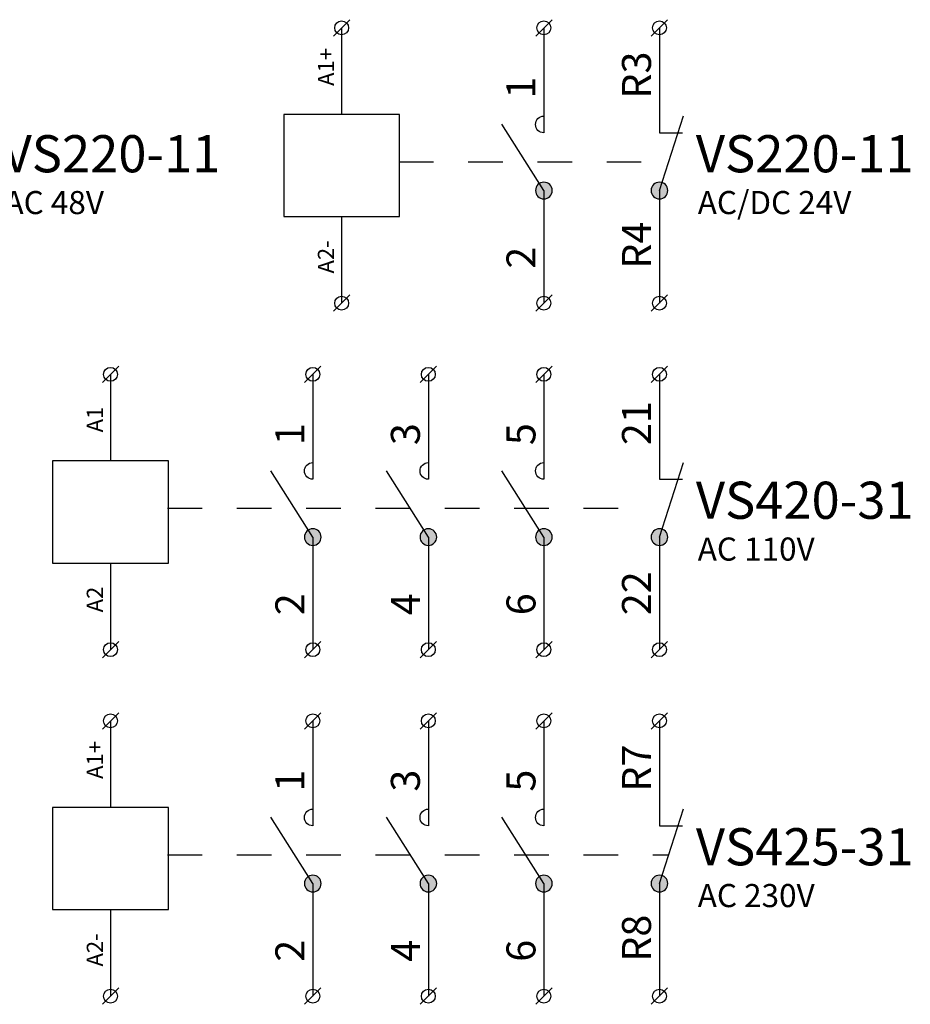
# Model space of a CAD drawing. Extents: x 491 to 1132, y -1019 to -352.
# Drawn here: x 694 to 732, y -989 to -946 of the extents above; entities that cross this region are included whole.
import ezdxf

# ---------------------------------------------------------------- set-up
doc = ezdxf.new("R2010")
doc.units = 0
doc.header["$MEASUREMENT"] = 0
doc.linetypes.add('NIKO_BUS', pattern=[3, 1.5, -1.5])
doc.linetypes.add('SOLID', pattern=[0])
doc.layers.get('0').update_dxf_attribs({"color": 255, "linetype": 'SOLID'})
doc.layers.add('ZAKLADNA', color=255, linetype='SOLID')
doc.styles.get("Standard").update_dxf_attribs({"font": 'romans'})

# ---------------------------------------------------------------- blocks, each defined once
blk = doc.blocks.new('VS220-11_48_VAC')
at = {"layer": 'ZAKLADNA'}
h = blk.add_hatch(color=7, dxfattribs=at)
edge = h.paths.add_edge_path()
edge.add_spline(control_points=[(0.621, 0.708), (0.621, 0.907), (0.46, 1.069), (0.26, 1.069)], knot_values=[0, 0, 0, 0, 1, 1, 1, 1], degree=3, periodic=0)
edge.add_spline(control_points=[(0.26, 1.069), (0.061, 1.069), (-0.101, 0.907), (-0.101, 0.708)], knot_values=[0, 0, 0, 0, 1, 1, 1, 1], degree=3, periodic=0)
edge.add_spline(control_points=[(-0.101, 0.708), (-0.101, 0.575), (-0.036, 0.461), (0.079, 0.395)], knot_values=[0, 0, 0, 0, 1, 1, 1, 1], degree=3, periodic=0)
edge.add_spline(control_points=[(0.079, 0.395), (0.195, 0.328), (0.326, 0.328), (0.441, 0.395)], knot_values=[0, 0, 0, 0, 1, 1, 1, 1], degree=3, periodic=0)
edge.add_spline(control_points=[(0.441, 0.395), (0.556, 0.461), (0.621, 0.575), (0.621, 0.708)], knot_values=[0, 0, 0, 0, 1, 1, 1, 1], degree=3, periodic=0)
edge.add_spline(control_points=[(0.621, 0.708), (0.621, 0.708), (0.621, 0.708), (0.621, 0.708)], knot_values=[0, 0, 0, 0, 1, 1, 1, 1], degree=3, periodic=0)
h = blk.add_hatch(color=7, dxfattribs=at)
edge = h.paths.add_edge_path()
edge.add_spline(control_points=[(5.621, 0.708), (5.621, 0.907), (5.46, 1.069), (5.26, 1.069)], knot_values=[0, 0, 0, 0, 1, 1, 1, 1], degree=3, periodic=0)
edge.add_spline(control_points=[(5.26, 1.069), (5.061, 1.069), (4.899, 0.907), (4.899, 0.708)], knot_values=[0, 0, 0, 0, 1, 1, 1, 1], degree=3, periodic=0)
edge.add_spline(control_points=[(4.899, 0.708), (4.899, 0.575), (4.964, 0.461), (5.079, 0.395)], knot_values=[0, 0, 0, 0, 1, 1, 1, 1], degree=3, periodic=0)
edge.add_spline(control_points=[(5.079, 0.395), (5.195, 0.328), (5.326, 0.328), (5.441, 0.395)], knot_values=[0, 0, 0, 0, 1, 1, 1, 1], degree=3, periodic=0)
edge.add_spline(control_points=[(5.441, 0.395), (5.556, 0.461), (5.621, 0.575), (5.621, 0.708)], knot_values=[0, 0, 0, 0, 1, 1, 1, 1], degree=3, periodic=0)
edge.add_spline(control_points=[(5.621, 0.708), (5.621, 0.708), (5.621, 0.708), (5.621, 0.708)], knot_values=[0, 0, 0, 0, 1, 1, 1, 1], degree=3, periodic=0)
at = {"layer": 'ZAKLADNA', "color": 7, "linetype": 'SOLID'}
for p, q in [((-8.847, 7.396), (-8.14, 8.104)), ((-0.093, 7.396), (0.614, 8.104)), ((4.907, 7.396), (5.614, 8.104)), ((-8.493, 7.75), (-8.493, 4)), ((0.26, 7.75), (0.26, 3.207)), ((5.26, 7.75), (5.26, 3.207)), ((-8.493, 4), (-11, 4)), ((-11, 4), (-11, -0.417)), ((-5.987, 4), (-8.493, 4)), ((-5.987, -0.417), (-5.987, 4)), ((0.26, 3.929), (0.26, 3.207)), ((5.26, 0.707), (6.309, 3.937)), ((5.26, 3.929), (5.26, 3.207)), ((0.26, 0.707), (-1.554, 3.578)), ((5.26, 3.207), (6.26, 3.207)), ((0.26, 0.707), (0.26, -4.167)), ((5.26, 0.707), (5.26, -4.167)), ((-11, -0.417), (-8.493, -0.417)), ((-8.493, -0.417), (-5.987, -0.417)), ((-8.493, -0.417), (-8.493, -4.167)), ((-8.847, -4.52), (-8.14, -3.813)), ((-0.093, -4.52), (0.614, -3.813)), ((4.907, -4.52), (5.614, -3.813))]:
    blk.add_line(p, q, dxfattribs=at)
at = {"layer": 'ZAKLADNA', "color": 7, "linetype": 'NIKO_BUS'}
blk.add_line((-6.022, 1.957), (4.47, 1.957), dxfattribs=at)
at = {"layer": 'ZAKLADNA', "color": 7, "linetype": 'SOLID', "flags": 128}
for points in [[(-0.101, 3.568), (-0.094, 3.641), (-0.073, 3.709), (-0.039, 3.77), (0.005, 3.824), (0.058, 3.868), (0.119, 3.901), (0.187, 3.922), (0.26, 3.929), (0.26, 3.929)], [(0.26, 3.929), (0.26, 3.929)], [(5.26, 3.929), (5.26, 3.929)], [(0.26, 3.207), (0.187, 3.214), (0.119, 3.235), (0.058, 3.269), (0.005, 3.313), (-0.039, 3.366), (-0.073, 3.427), (-0.094, 3.495), (-0.101, 3.568), (-0.101, 3.568)], [(0.26, 3.207), (0.26, 3.207)], [(5.26, 3.207), (5.26, 3.207)], [(0.26, 1.068), (0.187, 1.061), (0.119, 1.04), (0.058, 1.006), (0.005, 0.962), (-0.039, 0.909), (-0.073, 0.847), (-0.094, 0.78), (-0.101, 0.707), (-0.101, 0.707)], [(0.621, 0.707), (0.614, 0.78), (0.593, 0.847), (0.56, 0.909), (0.516, 0.962), (0.462, 1.006), (0.401, 1.04), (0.333, 1.061), (0.26, 1.068), (0.26, 1.068)], [(5.26, 1.068), (5.187, 1.061), (5.119, 1.04), (5.058, 1.006), (5.005, 0.962), (4.961, 0.909), (4.927, 0.847), (4.906, 0.78), (4.899, 0.707), (4.899, 0.707)], [(5.621, 0.707), (5.614, 0.78), (5.593, 0.847), (5.56, 0.909), (5.516, 0.962), (5.462, 1.006), (5.401, 1.04), (5.333, 1.061), (5.26, 1.068), (5.26, 1.068)], [(-0.101, 0.707), (-0.094, 0.634), (-0.073, 0.566), (-0.039, 0.505), (0.005, 0.451), (0.058, 0.407), (0.119, 0.374), (0.187, 0.353), (0.26, 0.346), (0.26, 0.346)], [(0.26, 0.346), (0.333, 0.353), (0.401, 0.374), (0.462, 0.407), (0.516, 0.451), (0.56, 0.505), (0.593, 0.566), (0.614, 0.634), (0.621, 0.707), (0.621, 0.707)], [(4.899, 0.707), (4.906, 0.634), (4.927, 0.566), (4.961, 0.505), (5.005, 0.451), (5.058, 0.407), (5.119, 0.374), (5.187, 0.353), (5.26, 0.346), (5.26, 0.346)], [(5.26, 0.346), (5.333, 0.353), (5.401, 0.374), (5.462, 0.407), (5.516, 0.451), (5.56, 0.505), (5.593, 0.566), (5.614, 0.634), (5.621, 0.707), (5.621, 0.707)]]:
    blk.add_lwpolyline(points, dxfattribs=at)
at = {"layer": 'ZAKLADNA', "color": 7, "linetype": 'SOLID'}
for centre in [(-8.493, 7.75), (0.26, 7.75), (5.26, 7.75), (-8.493, -4.167), (0.26, -4.167), (5.26, -4.167)]:
    blk.add_circle(centre, 0.3, dxfattribs=at)
at = {"layer": 'ZAKLADNA', "color": 7, "rotation": 90}
for s, insert, char_height, attachment_point in [('{\\fArial|b0|i0|c238|p34;A1+}', (-8.822, 5.238), 0.7, 7), ('{\\fArial|b0|i0|c238|p34;R3}', (4.895, 4.687), 1.25464, 7), ('{\\fArial|b0|i0|c238|p34;1}', (-0.105, 4.687), 1.25464, 7), ('{\\fArial|b0|i0|c238|p34;R4}', (4.895, -2.677), 1.25464, 7), ('{\\fArial|b0|i0|c238|p34;A2-}', (-8.822, -1.442), 0.7, 9), ('{\\fArial|b0|i0|c238|p34;2}', (-0.105, -2.677), 1.25464, 7)]:
    blk.add_mtext(s, dxfattribs=dict(at, insert=insert, char_height=char_height, attachment_point=attachment_point))
at = {"layer": 'ZAKLADNA', "color": 7, "attachment_point": 7}
for s, insert, char_height in [('{\\fArial|b0|i0|c238|p34;VS220-11}', (6.837, 1.496), 1.60875), ('{\\fArial|b0|i0|c238|p34;AC 48V}', (6.918, -0.313), 1)]:
    blk.add_mtext(s, dxfattribs=dict(at, insert=insert, char_height=char_height))
blk = doc.blocks.new('VS220-11_24_ACDC')
at = {"layer": 'ZAKLADNA'}
h = blk.add_hatch(color=7, dxfattribs=at)
edge = h.paths.add_edge_path()
edge.add_spline(control_points=[(0.621, 0.708), (0.621, 0.907), (0.46, 1.069), (0.26, 1.069)], knot_values=[0, 0, 0, 0, 1, 1, 1, 1], degree=3, periodic=0)
edge.add_spline(control_points=[(0.26, 1.069), (0.061, 1.069), (-0.101, 0.907), (-0.101, 0.708)], knot_values=[0, 0, 0, 0, 1, 1, 1, 1], degree=3, periodic=0)
edge.add_spline(control_points=[(-0.101, 0.708), (-0.101, 0.575), (-0.036, 0.461), (0.079, 0.395)], knot_values=[0, 0, 0, 0, 1, 1, 1, 1], degree=3, periodic=0)
edge.add_spline(control_points=[(0.079, 0.395), (0.195, 0.328), (0.326, 0.328), (0.441, 0.395)], knot_values=[0, 0, 0, 0, 1, 1, 1, 1], degree=3, periodic=0)
edge.add_spline(control_points=[(0.441, 0.395), (0.556, 0.461), (0.621, 0.575), (0.621, 0.708)], knot_values=[0, 0, 0, 0, 1, 1, 1, 1], degree=3, periodic=0)
edge.add_spline(control_points=[(0.621, 0.708), (0.621, 0.708), (0.621, 0.708), (0.621, 0.708)], knot_values=[0, 0, 0, 0, 1, 1, 1, 1], degree=3, periodic=0)
h = blk.add_hatch(color=7, dxfattribs=at)
edge = h.paths.add_edge_path()
edge.add_spline(control_points=[(5.621, 0.708), (5.621, 0.907), (5.46, 1.069), (5.26, 1.069)], knot_values=[0, 0, 0, 0, 1, 1, 1, 1], degree=3, periodic=0)
edge.add_spline(control_points=[(5.26, 1.069), (5.061, 1.069), (4.899, 0.907), (4.899, 0.708)], knot_values=[0, 0, 0, 0, 1, 1, 1, 1], degree=3, periodic=0)
edge.add_spline(control_points=[(4.899, 0.708), (4.899, 0.575), (4.964, 0.461), (5.079, 0.395)], knot_values=[0, 0, 0, 0, 1, 1, 1, 1], degree=3, periodic=0)
edge.add_spline(control_points=[(5.079, 0.395), (5.195, 0.328), (5.326, 0.328), (5.441, 0.395)], knot_values=[0, 0, 0, 0, 1, 1, 1, 1], degree=3, periodic=0)
edge.add_spline(control_points=[(5.441, 0.395), (5.556, 0.461), (5.621, 0.575), (5.621, 0.708)], knot_values=[0, 0, 0, 0, 1, 1, 1, 1], degree=3, periodic=0)
edge.add_spline(control_points=[(5.621, 0.708), (5.621, 0.708), (5.621, 0.708), (5.621, 0.708)], knot_values=[0, 0, 0, 0, 1, 1, 1, 1], degree=3, periodic=0)
at = {"layer": 'ZAKLADNA', "color": 7, "linetype": 'SOLID'}
for p, q in [((-8.847, 7.396), (-8.14, 8.104)), ((-0.093, 7.396), (0.614, 8.104)), ((4.907, 7.396), (5.614, 8.104)), ((-8.493, 7.75), (-8.493, 4)), ((0.26, 7.75), (0.26, 3.207)), ((5.26, 7.75), (5.26, 3.207)), ((-8.493, 4), (-11, 4)), ((-11, 4), (-11, -0.417)), ((-5.987, 4), (-8.493, 4)), ((-5.987, -0.417), (-5.987, 4)), ((0.26, 3.929), (0.26, 3.207)), ((5.26, 0.707), (6.309, 3.937)), ((5.26, 3.929), (5.26, 3.207)), ((0.26, 0.707), (-1.554, 3.578)), ((5.26, 3.207), (6.26, 3.207)), ((0.26, 0.707), (0.26, -4.167)), ((5.26, 0.707), (5.26, -4.167)), ((-11, -0.417), (-8.493, -0.417)), ((-8.493, -0.417), (-5.987, -0.417)), ((-8.493, -0.417), (-8.493, -4.167)), ((-8.847, -4.52), (-8.14, -3.813)), ((-0.093, -4.52), (0.614, -3.813)), ((4.907, -4.52), (5.614, -3.813))]:
    blk.add_line(p, q, dxfattribs=at)
at = {"layer": 'ZAKLADNA', "color": 7, "linetype": 'NIKO_BUS'}
blk.add_line((-6.022, 1.957), (4.47, 1.957), dxfattribs=at)
at = {"layer": 'ZAKLADNA', "color": 7, "linetype": 'SOLID', "flags": 128}
for points in [[(-0.101, 3.568), (-0.094, 3.641), (-0.073, 3.709), (-0.039, 3.77), (0.005, 3.824), (0.058, 3.868), (0.119, 3.901), (0.187, 3.922), (0.26, 3.929), (0.26, 3.929)], [(0.26, 3.929), (0.26, 3.929)], [(5.26, 3.929), (5.26, 3.929)], [(0.26, 3.207), (0.187, 3.214), (0.119, 3.235), (0.058, 3.269), (0.005, 3.313), (-0.039, 3.366), (-0.073, 3.427), (-0.094, 3.495), (-0.101, 3.568), (-0.101, 3.568)], [(0.26, 3.207), (0.26, 3.207)], [(5.26, 3.207), (5.26, 3.207)], [(0.26, 1.068), (0.187, 1.061), (0.119, 1.04), (0.058, 1.006), (0.005, 0.962), (-0.039, 0.909), (-0.073, 0.847), (-0.094, 0.78), (-0.101, 0.707), (-0.101, 0.707)], [(0.621, 0.707), (0.614, 0.78), (0.593, 0.847), (0.56, 0.909), (0.516, 0.962), (0.462, 1.006), (0.401, 1.04), (0.333, 1.061), (0.26, 1.068), (0.26, 1.068)], [(5.26, 1.068), (5.187, 1.061), (5.119, 1.04), (5.058, 1.006), (5.005, 0.962), (4.961, 0.909), (4.927, 0.847), (4.906, 0.78), (4.899, 0.707), (4.899, 0.707)], [(5.621, 0.707), (5.614, 0.78), (5.593, 0.847), (5.56, 0.909), (5.516, 0.962), (5.462, 1.006), (5.401, 1.04), (5.333, 1.061), (5.26, 1.068), (5.26, 1.068)], [(-0.101, 0.707), (-0.094, 0.634), (-0.073, 0.566), (-0.039, 0.505), (0.005, 0.451), (0.058, 0.407), (0.119, 0.374), (0.187, 0.353), (0.26, 0.346), (0.26, 0.346)], [(0.26, 0.346), (0.333, 0.353), (0.401, 0.374), (0.462, 0.407), (0.516, 0.451), (0.56, 0.505), (0.593, 0.566), (0.614, 0.634), (0.621, 0.707), (0.621, 0.707)], [(4.899, 0.707), (4.906, 0.634), (4.927, 0.566), (4.961, 0.505), (5.005, 0.451), (5.058, 0.407), (5.119, 0.374), (5.187, 0.353), (5.26, 0.346), (5.26, 0.346)], [(5.26, 0.346), (5.333, 0.353), (5.401, 0.374), (5.462, 0.407), (5.516, 0.451), (5.56, 0.505), (5.593, 0.566), (5.614, 0.634), (5.621, 0.707), (5.621, 0.707)]]:
    blk.add_lwpolyline(points, dxfattribs=at)
at = {"layer": 'ZAKLADNA', "color": 7, "linetype": 'SOLID'}
for centre in [(-8.493, 7.75), (0.26, 7.75), (5.26, 7.75), (-8.493, -4.167), (0.26, -4.167), (5.26, -4.167)]:
    blk.add_circle(centre, 0.3, dxfattribs=at)
at = {"layer": 'ZAKLADNA', "color": 7, "rotation": 90}
for s, insert, char_height, attachment_point in [('{\\fArial|b0|i0|c238|p34;A1+}', (-8.822, 5.238), 0.7, 7), ('{\\fArial|b0|i0|c238|p34;R3}', (4.895, 4.687), 1.25464, 7), ('{\\fArial|b0|i0|c238|p34;1}', (-0.105, 4.687), 1.25464, 7), ('{\\fArial|b0|i0|c238|p34;R4}', (4.895, -2.677), 1.25464, 7), ('{\\fArial|b0|i0|c238|p34;A2-}', (-8.822, -1.442), 0.7, 9), ('{\\fArial|b0|i0|c238|p34;2}', (-0.105, -2.677), 1.25464, 7)]:
    blk.add_mtext(s, dxfattribs=dict(at, insert=insert, char_height=char_height, attachment_point=attachment_point))
at = {"layer": 'ZAKLADNA', "color": 7, "attachment_point": 7}
for s, insert, char_height in [('{\\fArial|b0|i0|c238|p34;VS220-11}', (6.837, 1.496), 1.60875), ('{\\fArial|b0|i0|c238|p34;AC/DC 24V}', (6.918, -0.313), 1)]:
    blk.add_mtext(s, dxfattribs=dict(at, insert=insert, char_height=char_height))
blk = doc.blocks.new('VS420-31_110_VAC')
at = {"layer": 'ZAKLADNA'}
h = blk.add_hatch(color=7, dxfattribs=at)
edge = h.paths.add_edge_path()
edge.add_spline(control_points=[(0.621, 0.708), (0.621, 0.907), (0.46, 1.069), (0.26, 1.069)], knot_values=[0, 0, 0, 0, 1, 1, 1, 1], degree=3, periodic=0)
edge.add_spline(control_points=[(0.26, 1.069), (0.061, 1.069), (-0.101, 0.907), (-0.101, 0.708)], knot_values=[0, 0, 0, 0, 1, 1, 1, 1], degree=3, periodic=0)
edge.add_spline(control_points=[(-0.101, 0.708), (-0.101, 0.575), (-0.036, 0.461), (0.079, 0.395)], knot_values=[0, 0, 0, 0, 1, 1, 1, 1], degree=3, periodic=0)
edge.add_spline(control_points=[(0.079, 0.395), (0.195, 0.328), (0.326, 0.328), (0.441, 0.395)], knot_values=[0, 0, 0, 0, 1, 1, 1, 1], degree=3, periodic=0)
edge.add_spline(control_points=[(0.441, 0.395), (0.556, 0.461), (0.621, 0.575), (0.621, 0.708)], knot_values=[0, 0, 0, 0, 1, 1, 1, 1], degree=3, periodic=0)
edge.add_spline(control_points=[(0.621, 0.708), (0.621, 0.708), (0.621, 0.708), (0.621, 0.708)], knot_values=[0, 0, 0, 0, 1, 1, 1, 1], degree=3, periodic=0)
h = blk.add_hatch(color=7, dxfattribs=at)
edge = h.paths.add_edge_path()
edge.add_spline(control_points=[(5.621, 0.708), (5.621, 0.907), (5.46, 1.069), (5.26, 1.069)], knot_values=[0, 0, 0, 0, 1, 1, 1, 1], degree=3, periodic=0)
edge.add_spline(control_points=[(5.26, 1.069), (5.061, 1.069), (4.899, 0.907), (4.899, 0.708)], knot_values=[0, 0, 0, 0, 1, 1, 1, 1], degree=3, periodic=0)
edge.add_spline(control_points=[(4.899, 0.708), (4.899, 0.575), (4.964, 0.461), (5.079, 0.395)], knot_values=[0, 0, 0, 0, 1, 1, 1, 1], degree=3, periodic=0)
edge.add_spline(control_points=[(5.079, 0.395), (5.195, 0.328), (5.326, 0.328), (5.441, 0.395)], knot_values=[0, 0, 0, 0, 1, 1, 1, 1], degree=3, periodic=0)
edge.add_spline(control_points=[(5.441, 0.395), (5.556, 0.461), (5.621, 0.575), (5.621, 0.708)], knot_values=[0, 0, 0, 0, 1, 1, 1, 1], degree=3, periodic=0)
edge.add_spline(control_points=[(5.621, 0.708), (5.621, 0.708), (5.621, 0.708), (5.621, 0.708)], knot_values=[0, 0, 0, 0, 1, 1, 1, 1], degree=3, periodic=0)
h = blk.add_hatch(color=7, dxfattribs=at)
edge = h.paths.add_edge_path()
edge.add_spline(control_points=[(10.621, 0.708), (10.621, 0.907), (10.46, 1.069), (10.26, 1.069)], knot_values=[0, 0, 0, 0, 1, 1, 1, 1], degree=3, periodic=0)
edge.add_spline(control_points=[(10.26, 1.069), (10.061, 1.069), (9.899, 0.907), (9.899, 0.708)], knot_values=[0, 0, 0, 0, 1, 1, 1, 1], degree=3, periodic=0)
edge.add_spline(control_points=[(9.899, 0.708), (9.899, 0.575), (9.964, 0.461), (10.079, 0.395)], knot_values=[0, 0, 0, 0, 1, 1, 1, 1], degree=3, periodic=0)
edge.add_spline(control_points=[(10.079, 0.395), (10.195, 0.328), (10.326, 0.328), (10.441, 0.395)], knot_values=[0, 0, 0, 0, 1, 1, 1, 1], degree=3, periodic=0)
edge.add_spline(control_points=[(10.441, 0.395), (10.556, 0.461), (10.621, 0.575), (10.621, 0.708)], knot_values=[0, 0, 0, 0, 1, 1, 1, 1], degree=3, periodic=0)
edge.add_spline(control_points=[(10.621, 0.708), (10.621, 0.708), (10.621, 0.708), (10.621, 0.708)], knot_values=[0, 0, 0, 0, 1, 1, 1, 1], degree=3, periodic=0)
h = blk.add_hatch(color=7, dxfattribs=at)
edge = h.paths.add_edge_path()
edge.add_spline(control_points=[(15.621, 0.708), (15.621, 0.907), (15.46, 1.069), (15.26, 1.069)], knot_values=[0, 0, 0, 0, 1, 1, 1, 1], degree=3, periodic=0)
edge.add_spline(control_points=[(15.26, 1.069), (15.061, 1.069), (14.899, 0.907), (14.899, 0.708)], knot_values=[0, 0, 0, 0, 1, 1, 1, 1], degree=3, periodic=0)
edge.add_spline(control_points=[(14.899, 0.708), (14.899, 0.575), (14.964, 0.461), (15.079, 0.395)], knot_values=[0, 0, 0, 0, 1, 1, 1, 1], degree=3, periodic=0)
edge.add_spline(control_points=[(15.079, 0.395), (15.195, 0.328), (15.326, 0.328), (15.441, 0.395)], knot_values=[0, 0, 0, 0, 1, 1, 1, 1], degree=3, periodic=0)
edge.add_spline(control_points=[(15.441, 0.395), (15.556, 0.461), (15.621, 0.575), (15.621, 0.708)], knot_values=[0, 0, 0, 0, 1, 1, 1, 1], degree=3, periodic=0)
edge.add_spline(control_points=[(15.621, 0.708), (15.621, 0.708), (15.621, 0.708), (15.621, 0.708)], knot_values=[0, 0, 0, 0, 1, 1, 1, 1], degree=3, periodic=0)
at = {"layer": 'ZAKLADNA', "color": 7, "linetype": 'SOLID'}
for p, q in [((-8.847, 7.396), (-8.14, 8.104)), ((-0.093, 7.396), (0.614, 8.104)), ((4.907, 7.396), (5.614, 8.104)), ((9.907, 7.396), (10.614, 8.104)), ((14.907, 7.396), (15.614, 8.104)), ((-8.493, 7.75), (-8.493, 4)), ((0.26, 7.75), (0.26, 3.207)), ((5.26, 7.75), (5.26, 3.207)), ((10.26, 7.75), (10.26, 3.207)), ((15.26, 7.75), (15.26, 3.207)), ((-8.493, 4), (-11, 4)), ((-11, 4), (-11, -0.417)), ((-5.987, 4), (-8.493, 4)), ((-5.987, -0.417), (-5.987, 4)), ((0.26, 3.929), (0.26, 3.207)), ((5.26, 3.929), (5.26, 3.207)), ((10.26, 3.929), (10.26, 3.207)), ((15.26, 0.707), (16.309, 3.937)), ((15.26, 3.929), (15.26, 3.207)), ((0.26, 0.707), (-1.554, 3.578)), ((5.26, 0.707), (3.446, 3.578)), ((10.26, 0.707), (8.446, 3.578)), ((15.26, 3.207), (16.26, 3.207)), ((0.26, 0.707), (0.26, -4.167)), ((5.26, 0.707), (5.26, -4.167)), ((10.26, 0.707), (10.26, -4.167)), ((15.26, 0.707), (15.26, -4.167)), ((-11, -0.417), (-8.493, -0.417)), ((-8.493, -0.417), (-5.987, -0.417)), ((-8.493, -0.417), (-8.493, -4.167)), ((-8.847, -4.52), (-8.14, -3.813)), ((-0.093, -4.52), (0.614, -3.813)), ((4.907, -4.52), (5.614, -3.813)), ((9.907, -4.52), (10.614, -3.813)), ((14.907, -4.52), (15.614, -3.813))]:
    blk.add_line(p, q, dxfattribs=at)
at = {"layer": 'ZAKLADNA', "color": 7, "linetype": 'NIKO_BUS'}
blk.add_line((-6.022, 1.957), (14.47, 1.957), dxfattribs=at)
at = {"layer": 'ZAKLADNA', "color": 7, "linetype": 'SOLID', "flags": 128}
for points in [[(-0.101, 3.568), (-0.094, 3.641), (-0.073, 3.709), (-0.039, 3.77), (0.005, 3.824), (0.058, 3.868), (0.119, 3.901), (0.187, 3.922), (0.26, 3.929), (0.26, 3.929)], [(0.26, 3.929), (0.26, 3.929)], [(4.899, 3.568), (4.906, 3.641), (4.927, 3.709), (4.961, 3.77), (5.005, 3.824), (5.058, 3.868), (5.119, 3.901), (5.187, 3.922), (5.26, 3.929), (5.26, 3.929)], [(5.26, 3.929), (5.26, 3.929)], [(9.899, 3.568), (9.906, 3.641), (9.927, 3.709), (9.961, 3.77), (10.005, 3.824), (10.058, 3.868), (10.119, 3.901), (10.187, 3.922), (10.26, 3.929), (10.26, 3.929)], [(10.26, 3.929), (10.26, 3.929)], [(15.26, 3.929), (15.26, 3.929)], [(0.26, 3.207), (0.187, 3.214), (0.119, 3.235), (0.058, 3.269), (0.005, 3.313), (-0.039, 3.366), (-0.073, 3.427), (-0.094, 3.495), (-0.101, 3.568), (-0.101, 3.568)], [(5.26, 3.207), (5.187, 3.214), (5.119, 3.235), (5.058, 3.269), (5.005, 3.313), (4.961, 3.366), (4.927, 3.427), (4.906, 3.495), (4.899, 3.568), (4.899, 3.568)], [(10.26, 3.207), (10.187, 3.214), (10.119, 3.235), (10.058, 3.269), (10.005, 3.313), (9.961, 3.366), (9.927, 3.427), (9.906, 3.495), (9.899, 3.568), (9.899, 3.568)], [(0.26, 3.207), (0.26, 3.207)], [(5.26, 3.207), (5.26, 3.207)], [(10.26, 3.207), (10.26, 3.207)], [(15.26, 3.207), (15.26, 3.207)], [(0.26, 1.068), (0.187, 1.061), (0.119, 1.04), (0.058, 1.006), (0.005, 0.962), (-0.039, 0.909), (-0.073, 0.847), (-0.094, 0.78), (-0.101, 0.707), (-0.101, 0.707)], [(0.621, 0.707), (0.614, 0.78), (0.593, 0.847), (0.56, 0.909), (0.516, 0.962), (0.462, 1.006), (0.401, 1.04), (0.333, 1.061), (0.26, 1.068), (0.26, 1.068)], [(5.26, 1.068), (5.187, 1.061), (5.119, 1.04), (5.058, 1.006), (5.005, 0.962), (4.961, 0.909), (4.927, 0.847), (4.906, 0.78), (4.899, 0.707), (4.899, 0.707)], [(5.621, 0.707), (5.614, 0.78), (5.593, 0.847), (5.56, 0.909), (5.516, 0.962), (5.462, 1.006), (5.401, 1.04), (5.333, 1.061), (5.26, 1.068), (5.26, 1.068)], [(10.26, 1.068), (10.187, 1.061), (10.119, 1.04), (10.058, 1.006), (10.005, 0.962), (9.961, 0.909), (9.927, 0.847), (9.906, 0.78), (9.899, 0.707), (9.899, 0.707)], [(10.621, 0.707), (10.614, 0.78), (10.593, 0.847), (10.56, 0.909), (10.516, 0.962), (10.462, 1.006), (10.401, 1.04), (10.333, 1.061), (10.26, 1.068), (10.26, 1.068)], [(15.26, 1.068), (15.187, 1.061), (15.119, 1.04), (15.058, 1.006), (15.005, 0.962), (14.961, 0.909), (14.927, 0.847), (14.906, 0.78), (14.899, 0.707), (14.899, 0.707)], [(15.621, 0.707), (15.614, 0.78), (15.593, 0.847), (15.56, 0.909), (15.516, 0.962), (15.462, 1.006), (15.401, 1.04), (15.333, 1.061), (15.26, 1.068), (15.26, 1.068)], [(-0.101, 0.707), (-0.094, 0.634), (-0.073, 0.566), (-0.039, 0.505), (0.005, 0.451), (0.058, 0.407), (0.119, 0.374), (0.187, 0.353), (0.26, 0.346), (0.26, 0.346)], [(0.26, 0.346), (0.333, 0.353), (0.401, 0.374), (0.462, 0.407), (0.516, 0.451), (0.56, 0.505), (0.593, 0.566), (0.614, 0.634), (0.621, 0.707), (0.621, 0.707)], [(4.899, 0.707), (4.906, 0.634), (4.927, 0.566), (4.961, 0.505), (5.005, 0.451), (5.058, 0.407), (5.119, 0.374), (5.187, 0.353), (5.26, 0.346), (5.26, 0.346)], [(5.26, 0.346), (5.333, 0.353), (5.401, 0.374), (5.462, 0.407), (5.516, 0.451), (5.56, 0.505), (5.593, 0.566), (5.614, 0.634), (5.621, 0.707), (5.621, 0.707)], [(9.899, 0.707), (9.906, 0.634), (9.927, 0.566), (9.961, 0.505), (10.005, 0.451), (10.058, 0.407), (10.119, 0.374), (10.187, 0.353), (10.26, 0.346), (10.26, 0.346)], [(10.26, 0.346), (10.333, 0.353), (10.401, 0.374), (10.462, 0.407), (10.516, 0.451), (10.56, 0.505), (10.593, 0.566), (10.614, 0.634), (10.621, 0.707), (10.621, 0.707)], [(14.899, 0.707), (14.906, 0.634), (14.927, 0.566), (14.961, 0.505), (15.005, 0.451), (15.058, 0.407), (15.119, 0.374), (15.187, 0.353), (15.26, 0.346), (15.26, 0.346)], [(15.26, 0.346), (15.333, 0.353), (15.401, 0.374), (15.462, 0.407), (15.516, 0.451), (15.56, 0.505), (15.593, 0.566), (15.614, 0.634), (15.621, 0.707), (15.621, 0.707)]]:
    blk.add_lwpolyline(points, dxfattribs=at)
at = {"layer": 'ZAKLADNA', "color": 7, "linetype": 'SOLID'}
for centre in [(-8.493, 7.75), (0.26, 7.75), (5.26, 7.75), (10.26, 7.75), (15.26, 7.75), (-8.493, -4.167), (0.26, -4.167), (5.26, -4.167), (10.26, -4.167), (15.26, -4.167)]:
    blk.add_circle(centre, 0.3, dxfattribs=at)
at = {"layer": 'ZAKLADNA', "color": 7, "rotation": 90}
for s, insert, char_height, attachment_point in [('{\\fArial|b0|i0|c238|p34;21}', (14.895, 4.687), 1.25464, 7), ('{\\fArial|b0|i0|c238|p34;A1}', (-8.822, 5.238), 0.7, 7), ('{\\fArial|b0|i0|c238|p34;5}', (9.895, 4.687), 1.25464, 7), ('{\\fArial|b0|i0|c238|p34;1}', (-0.105, 4.687), 1.25464, 7), ('{\\fArial|b0|i0|c238|p34;3}', (4.895, 4.687), 1.25464, 7), ('{\\fArial|b0|i0|c238|p34;22}', (14.895, -2.677), 1.25464, 7), ('{\\fArial|b0|i0|c238|p34;A2}', (-8.822, -1.442), 0.7, 9), ('{\\fArial|b0|i0|c238|p34;2}', (-0.105, -2.677), 1.25464, 7), ('{\\fArial|b0|i0|c238|p34;4}', (4.895, -2.677), 1.25464, 7), ('{\\fArial|b0|i0|c238|p34;6}', (9.895, -2.677), 1.25464, 7)]:
    blk.add_mtext(s, dxfattribs=dict(at, insert=insert, char_height=char_height, attachment_point=attachment_point))
at = {"layer": 'ZAKLADNA', "color": 7, "attachment_point": 7}
for s, insert, char_height in [('{\\fArial|b0|i0|c238|p34;VS420-31}', (16.837, 1.496), 1.60875), ('{\\fArial|b0|i0|c238|p34;AC 110V}', (16.918, -0.313), 1)]:
    blk.add_mtext(s, dxfattribs=dict(at, insert=insert, char_height=char_height))
blk = doc.blocks.new('VS425-31_230_VAC')
at = {"layer": 'ZAKLADNA'}
h = blk.add_hatch(color=7, dxfattribs=at)
edge = h.paths.add_edge_path()
edge.add_spline(control_points=[(0.621, 0.708), (0.621, 0.907), (0.46, 1.069), (0.26, 1.069)], knot_values=[0, 0, 0, 0, 1, 1, 1, 1], degree=3, periodic=0)
edge.add_spline(control_points=[(0.26, 1.069), (0.061, 1.069), (-0.101, 0.907), (-0.101, 0.708)], knot_values=[0, 0, 0, 0, 1, 1, 1, 1], degree=3, periodic=0)
edge.add_spline(control_points=[(-0.101, 0.708), (-0.101, 0.575), (-0.036, 0.461), (0.079, 0.395)], knot_values=[0, 0, 0, 0, 1, 1, 1, 1], degree=3, periodic=0)
edge.add_spline(control_points=[(0.079, 0.395), (0.195, 0.328), (0.326, 0.328), (0.441, 0.395)], knot_values=[0, 0, 0, 0, 1, 1, 1, 1], degree=3, periodic=0)
edge.add_spline(control_points=[(0.441, 0.395), (0.556, 0.461), (0.621, 0.575), (0.621, 0.708)], knot_values=[0, 0, 0, 0, 1, 1, 1, 1], degree=3, periodic=0)
edge.add_spline(control_points=[(0.621, 0.708), (0.621, 0.708), (0.621, 0.708), (0.621, 0.708)], knot_values=[0, 0, 0, 0, 1, 1, 1, 1], degree=3, periodic=0)
h = blk.add_hatch(color=7, dxfattribs=at)
edge = h.paths.add_edge_path()
edge.add_spline(control_points=[(5.621, 0.708), (5.621, 0.907), (5.46, 1.069), (5.26, 1.069)], knot_values=[0, 0, 0, 0, 1, 1, 1, 1], degree=3, periodic=0)
edge.add_spline(control_points=[(5.26, 1.069), (5.061, 1.069), (4.899, 0.907), (4.899, 0.708)], knot_values=[0, 0, 0, 0, 1, 1, 1, 1], degree=3, periodic=0)
edge.add_spline(control_points=[(4.899, 0.708), (4.899, 0.575), (4.964, 0.461), (5.079, 0.395)], knot_values=[0, 0, 0, 0, 1, 1, 1, 1], degree=3, periodic=0)
edge.add_spline(control_points=[(5.079, 0.395), (5.195, 0.328), (5.326, 0.328), (5.441, 0.395)], knot_values=[0, 0, 0, 0, 1, 1, 1, 1], degree=3, periodic=0)
edge.add_spline(control_points=[(5.441, 0.395), (5.556, 0.461), (5.621, 0.575), (5.621, 0.708)], knot_values=[0, 0, 0, 0, 1, 1, 1, 1], degree=3, periodic=0)
edge.add_spline(control_points=[(5.621, 0.708), (5.621, 0.708), (5.621, 0.708), (5.621, 0.708)], knot_values=[0, 0, 0, 0, 1, 1, 1, 1], degree=3, periodic=0)
h = blk.add_hatch(color=7, dxfattribs=at)
edge = h.paths.add_edge_path()
edge.add_spline(control_points=[(10.621, 0.708), (10.621, 0.907), (10.46, 1.069), (10.26, 1.069)], knot_values=[0, 0, 0, 0, 1, 1, 1, 1], degree=3, periodic=0)
edge.add_spline(control_points=[(10.26, 1.069), (10.061, 1.069), (9.899, 0.907), (9.899, 0.708)], knot_values=[0, 0, 0, 0, 1, 1, 1, 1], degree=3, periodic=0)
edge.add_spline(control_points=[(9.899, 0.708), (9.899, 0.575), (9.964, 0.461), (10.079, 0.395)], knot_values=[0, 0, 0, 0, 1, 1, 1, 1], degree=3, periodic=0)
edge.add_spline(control_points=[(10.079, 0.395), (10.195, 0.328), (10.326, 0.328), (10.441, 0.395)], knot_values=[0, 0, 0, 0, 1, 1, 1, 1], degree=3, periodic=0)
edge.add_spline(control_points=[(10.441, 0.395), (10.556, 0.461), (10.621, 0.575), (10.621, 0.708)], knot_values=[0, 0, 0, 0, 1, 1, 1, 1], degree=3, periodic=0)
edge.add_spline(control_points=[(10.621, 0.708), (10.621, 0.708), (10.621, 0.708), (10.621, 0.708)], knot_values=[0, 0, 0, 0, 1, 1, 1, 1], degree=3, periodic=0)
h = blk.add_hatch(color=7, dxfattribs=at)
edge = h.paths.add_edge_path()
edge.add_spline(control_points=[(15.621, 0.708), (15.621, 0.907), (15.46, 1.069), (15.26, 1.069)], knot_values=[0, 0, 0, 0, 1, 1, 1, 1], degree=3, periodic=0)
edge.add_spline(control_points=[(15.26, 1.069), (15.061, 1.069), (14.899, 0.907), (14.899, 0.708)], knot_values=[0, 0, 0, 0, 1, 1, 1, 1], degree=3, periodic=0)
edge.add_spline(control_points=[(14.899, 0.708), (14.899, 0.575), (14.964, 0.461), (15.079, 0.395)], knot_values=[0, 0, 0, 0, 1, 1, 1, 1], degree=3, periodic=0)
edge.add_spline(control_points=[(15.079, 0.395), (15.195, 0.328), (15.326, 0.328), (15.441, 0.395)], knot_values=[0, 0, 0, 0, 1, 1, 1, 1], degree=3, periodic=0)
edge.add_spline(control_points=[(15.441, 0.395), (15.556, 0.461), (15.621, 0.575), (15.621, 0.708)], knot_values=[0, 0, 0, 0, 1, 1, 1, 1], degree=3, periodic=0)
edge.add_spline(control_points=[(15.621, 0.708), (15.621, 0.708), (15.621, 0.708), (15.621, 0.708)], knot_values=[0, 0, 0, 0, 1, 1, 1, 1], degree=3, periodic=0)
at = {"layer": 'ZAKLADNA', "color": 7, "linetype": 'SOLID'}
for p, q in [((-8.847, 7.396), (-8.14, 8.104)), ((-0.093, 7.396), (0.614, 8.104)), ((4.907, 7.396), (5.614, 8.104)), ((9.907, 7.396), (10.614, 8.104)), ((14.907, 7.396), (15.614, 8.104)), ((-8.493, 7.75), (-8.493, 4)), ((0.26, 7.75), (0.26, 3.207)), ((5.26, 7.75), (5.26, 3.207)), ((10.26, 7.75), (10.26, 3.207)), ((15.26, 7.75), (15.26, 3.207)), ((-8.493, 4), (-11, 4)), ((-11, 4), (-11, -0.417)), ((-5.987, 4), (-8.493, 4)), ((-5.987, -0.417), (-5.987, 4)), ((0.26, 3.929), (0.26, 3.207)), ((5.26, 3.929), (5.26, 3.207)), ((10.26, 3.929), (10.26, 3.207)), ((15.26, 0.707), (16.309, 3.937)), ((15.26, 3.929), (15.26, 3.207)), ((0.26, 0.707), (-1.554, 3.578)), ((5.26, 0.707), (3.446, 3.578)), ((10.26, 0.707), (8.446, 3.578)), ((15.26, 3.207), (16.26, 3.207)), ((0.26, 0.707), (0.26, -4.167)), ((5.26, 0.707), (5.26, -4.167)), ((10.26, 0.707), (10.26, -4.167)), ((15.26, 0.707), (15.26, -4.167)), ((-11, -0.417), (-8.493, -0.417)), ((-8.493, -0.417), (-5.987, -0.417)), ((-8.493, -0.417), (-8.493, -4.167)), ((-8.847, -4.52), (-8.14, -3.813)), ((-0.093, -4.52), (0.614, -3.813)), ((4.907, -4.52), (5.614, -3.813)), ((9.907, -4.52), (10.614, -3.813)), ((14.907, -4.52), (15.614, -3.813))]:
    blk.add_line(p, q, dxfattribs=at)
at = {"layer": 'ZAKLADNA', "color": 7, "linetype": 'NIKO_BUS'}
blk.add_line((-6.022, 1.957), (15.666, 1.957), dxfattribs=at)
at = {"layer": 'ZAKLADNA', "color": 7, "linetype": 'SOLID', "flags": 128}
for points in [[(-0.101, 3.568), (-0.094, 3.641), (-0.073, 3.709), (-0.039, 3.77), (0.005, 3.824), (0.058, 3.868), (0.119, 3.901), (0.187, 3.922), (0.26, 3.929), (0.26, 3.929)], [(0.26, 3.929), (0.26, 3.929)], [(4.899, 3.568), (4.906, 3.641), (4.927, 3.709), (4.961, 3.77), (5.005, 3.824), (5.058, 3.868), (5.119, 3.901), (5.187, 3.922), (5.26, 3.929), (5.26, 3.929)], [(5.26, 3.929), (5.26, 3.929)], [(9.899, 3.568), (9.906, 3.641), (9.927, 3.709), (9.961, 3.77), (10.005, 3.824), (10.058, 3.868), (10.119, 3.901), (10.187, 3.922), (10.26, 3.929), (10.26, 3.929)], [(10.26, 3.929), (10.26, 3.929)], [(15.26, 3.929), (15.26, 3.929)], [(0.26, 3.207), (0.187, 3.214), (0.119, 3.235), (0.058, 3.269), (0.005, 3.313), (-0.039, 3.366), (-0.073, 3.427), (-0.094, 3.495), (-0.101, 3.568), (-0.101, 3.568)], [(5.26, 3.207), (5.187, 3.214), (5.119, 3.235), (5.058, 3.269), (5.005, 3.313), (4.961, 3.366), (4.927, 3.427), (4.906, 3.495), (4.899, 3.568), (4.899, 3.568)], [(10.26, 3.207), (10.187, 3.214), (10.119, 3.235), (10.058, 3.269), (10.005, 3.313), (9.961, 3.366), (9.927, 3.427), (9.906, 3.495), (9.899, 3.568), (9.899, 3.568)], [(0.26, 3.207), (0.26, 3.207)], [(5.26, 3.207), (5.26, 3.207)], [(10.26, 3.207), (10.26, 3.207)], [(15.26, 3.207), (15.26, 3.207)], [(0.26, 1.068), (0.187, 1.061), (0.119, 1.04), (0.058, 1.006), (0.005, 0.962), (-0.039, 0.909), (-0.073, 0.847), (-0.094, 0.78), (-0.101, 0.707), (-0.101, 0.707)], [(0.621, 0.707), (0.614, 0.78), (0.593, 0.847), (0.56, 0.909), (0.516, 0.962), (0.462, 1.006), (0.401, 1.04), (0.333, 1.061), (0.26, 1.068), (0.26, 1.068)], [(5.26, 1.068), (5.187, 1.061), (5.119, 1.04), (5.058, 1.006), (5.005, 0.962), (4.961, 0.909), (4.927, 0.847), (4.906, 0.78), (4.899, 0.707), (4.899, 0.707)], [(5.621, 0.707), (5.614, 0.78), (5.593, 0.847), (5.56, 0.909), (5.516, 0.962), (5.462, 1.006), (5.401, 1.04), (5.333, 1.061), (5.26, 1.068), (5.26, 1.068)], [(10.26, 1.068), (10.187, 1.061), (10.119, 1.04), (10.058, 1.006), (10.005, 0.962), (9.961, 0.909), (9.927, 0.847), (9.906, 0.78), (9.899, 0.707), (9.899, 0.707)], [(10.621, 0.707), (10.614, 0.78), (10.593, 0.847), (10.56, 0.909), (10.516, 0.962), (10.462, 1.006), (10.401, 1.04), (10.333, 1.061), (10.26, 1.068), (10.26, 1.068)], [(15.26, 1.068), (15.187, 1.061), (15.119, 1.04), (15.058, 1.006), (15.005, 0.962), (14.961, 0.909), (14.927, 0.847), (14.906, 0.78), (14.899, 0.707), (14.899, 0.707)], [(15.621, 0.707), (15.614, 0.78), (15.593, 0.847), (15.56, 0.909), (15.516, 0.962), (15.462, 1.006), (15.401, 1.04), (15.333, 1.061), (15.26, 1.068), (15.26, 1.068)], [(-0.101, 0.707), (-0.094, 0.634), (-0.073, 0.566), (-0.039, 0.505), (0.005, 0.451), (0.058, 0.407), (0.119, 0.374), (0.187, 0.353), (0.26, 0.346), (0.26, 0.346)], [(0.26, 0.346), (0.333, 0.353), (0.401, 0.374), (0.462, 0.407), (0.516, 0.451), (0.56, 0.505), (0.593, 0.566), (0.614, 0.634), (0.621, 0.707), (0.621, 0.707)], [(4.899, 0.707), (4.906, 0.634), (4.927, 0.566), (4.961, 0.505), (5.005, 0.451), (5.058, 0.407), (5.119, 0.374), (5.187, 0.353), (5.26, 0.346), (5.26, 0.346)], [(5.26, 0.346), (5.333, 0.353), (5.401, 0.374), (5.462, 0.407), (5.516, 0.451), (5.56, 0.505), (5.593, 0.566), (5.614, 0.634), (5.621, 0.707), (5.621, 0.707)], [(9.899, 0.707), (9.906, 0.634), (9.927, 0.566), (9.961, 0.505), (10.005, 0.451), (10.058, 0.407), (10.119, 0.374), (10.187, 0.353), (10.26, 0.346), (10.26, 0.346)], [(10.26, 0.346), (10.333, 0.353), (10.401, 0.374), (10.462, 0.407), (10.516, 0.451), (10.56, 0.505), (10.593, 0.566), (10.614, 0.634), (10.621, 0.707), (10.621, 0.707)], [(14.899, 0.707), (14.906, 0.634), (14.927, 0.566), (14.961, 0.505), (15.005, 0.451), (15.058, 0.407), (15.119, 0.374), (15.187, 0.353), (15.26, 0.346), (15.26, 0.346)], [(15.26, 0.346), (15.333, 0.353), (15.401, 0.374), (15.462, 0.407), (15.516, 0.451), (15.56, 0.505), (15.593, 0.566), (15.614, 0.634), (15.621, 0.707), (15.621, 0.707)]]:
    blk.add_lwpolyline(points, dxfattribs=at)
at = {"layer": 'ZAKLADNA', "color": 7, "linetype": 'SOLID'}
for centre in [(-8.493, 7.75), (0.26, 7.75), (5.26, 7.75), (10.26, 7.75), (15.26, 7.75), (-8.493, -4.167), (0.26, -4.167), (5.26, -4.167), (10.26, -4.167), (15.26, -4.167)]:
    blk.add_circle(centre, 0.3, dxfattribs=at)
at = {"layer": 'ZAKLADNA', "color": 7, "rotation": 90}
for s, insert, char_height, attachment_point in [('{\\fArial|b0|i0|c238|p34;A1+}', (-8.822, 5.238), 0.7, 7), ('{\\fArial|b0|i0|c238|p34;R7}', (14.895, 4.687), 1.25464, 7), ('{\\fArial|b0|i0|c238|p34;5}', (9.895, 4.687), 1.25464, 7), ('{\\fArial|b0|i0|c238|p34;1}', (-0.105, 4.687), 1.25464, 7), ('{\\fArial|b0|i0|c238|p34;3}', (4.895, 4.687), 1.25464, 7), ('{\\fArial|b0|i0|c238|p34;R8}', (14.895, -2.677), 1.25464, 7), ('{\\fArial|b0|i0|c238|p34;A2-}', (-8.822, -1.442), 0.7, 9), ('{\\fArial|b0|i0|c238|p34;2}', (-0.105, -2.677), 1.25464, 7), ('{\\fArial|b0|i0|c238|p34;4}', (4.895, -2.677), 1.25464, 7), ('{\\fArial|b0|i0|c238|p34;6}', (9.895, -2.677), 1.25464, 7)]:
    blk.add_mtext(s, dxfattribs=dict(at, insert=insert, char_height=char_height, attachment_point=attachment_point))
at = {"layer": 'ZAKLADNA', "color": 7, "attachment_point": 7}
for s, insert, char_height in [('{\\fArial|b0|i0|c238|p34;VS425-31}', (16.837, 1.496), 1.60875), ('{\\fArial|b0|i0|c238|p34;AC 230V}', (16.918, -0.313), 1)]:
    blk.add_mtext(s, dxfattribs=dict(at, insert=insert, char_height=char_height))

msp = doc.modelspace()

# ---------------------------------------------------------------- block references
at = {"linetype": 'Continuous'}
for name, p in [('VS220-11_48_VAC', (686, -954)), ('VS220-11_24_ACDC', (716, -954)), ('VS420-31_110_VAC', (706, -969)), ('VS425-31_230_VAC', (706, -984))]:
    msp.add_blockref(name, p, dxfattribs=at)

doc.saveas('drawing.dxf')
